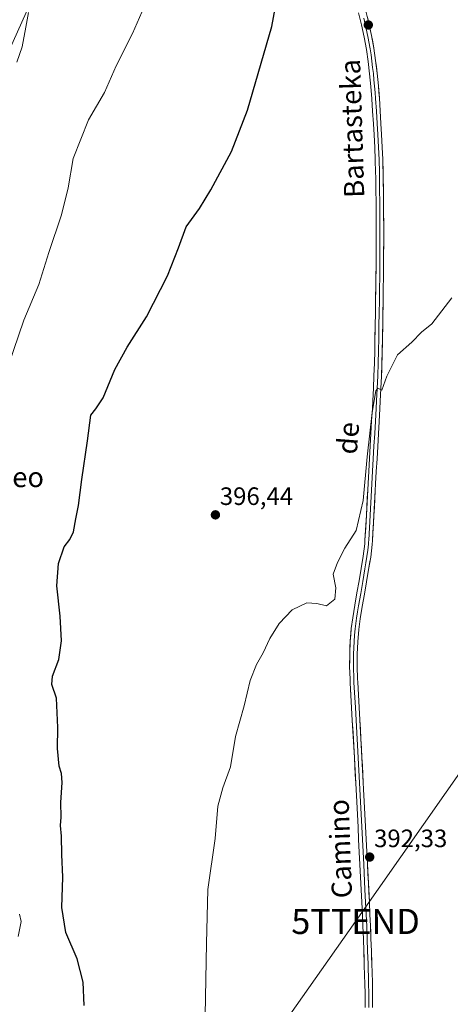
# Model space of a CAD drawing. Units: metres. Extents: x 631710 to 635188, y 4708860 to 4711239.
# Drawn here: x 632053 to 632225, y 4710135 to 4710527 of the extents above; entities that cross this region are included whole.
import ezdxf
from ezdxf.enums import TextEntityAlignment as Align

# ---------------------------------------------------------------- set-up
doc = ezdxf.new("R2010")
doc.units = ezdxf.units.M
doc.header["$MEASUREMENT"] = 0
doc.layers.get('0').update_dxf_attribs({"lineweight": 5})
for name, color, linetype, lineweight in [('Carátula', 7, 'Continuous', 5), ('Cultivos herbáceos CxS', 92, 'Continuous', 0), ('Curva de nivel maestra', 36, 'Continuous', 30), ('Curva de nivel normal', 36, 'Continuous', 0), ('Layer 0', 7, 'Continuous', 0), ('Matorral CxS', 135, 'Continuous', 0), ('Punto de cota en terreno', 7, 'Continuous', 0), ('Rótulo de punto de cota en terreno', 19, 'Continuous', 0), ('Tendido', 6, 'Continuous', 0), ('Texto cartográfico', 19, 'Continuous', 0), ('Torre de tendido puntual', 7, 'Continuous', 0)]:
    doc.layers.add(name, color=color, linetype=linetype, lineweight=lineweight)
doc.styles.add('Arial', font='txt', dxfattribs={"height": 0.2})

# ---------------------------------------------------------------- blocks, each defined once
blk = doc.blocks.new('*U150')
at = {"layer": 'Cultivos herbáceos CxS', "color": 92, "linetype": 'Continuous', "lineweight": 0}
blk.add_polyline3d([(632042.9747, 4710501.4097, 410.2737), (632068.3769, 4710557.9313, 408.1904)], dxfattribs=at)
blk = doc.blocks.new('*U193')
at = {"layer": 'Curva de nivel normal', "color": 36, "linetype": 'Continuous', "lineweight": 0}
blk.add_polyline3d([(632052.01, 4710509.78, 410), (632054.12, 4710515.89, 410), (632055.56, 4710523.78, 410), (632056.68, 4710529.63, 410)], dxfattribs=at)
blk = doc.blocks.new('*U195')
at = {"layer": 'Curva de nivel normal', "color": 36, "linetype": 'Continuous', "lineweight": 0}
for points in [[(632052.52, 4710161.6, 405), (632053.68, 4710167.63, 405), (632053.11, 4710170.6, 405)], [(632046.7, 4710383.33, 405), (632054.72, 4710407.14, 405), (632060.82, 4710421.32, 405), (632064.79, 4710434.01, 405), (632069.82, 4710448.99, 405), (632072.43, 4710459.85, 405), (632074.46, 4710471.52, 405), (632080.6, 4710486.82, 405), (632086.86, 4710497.7, 405), (632091.6, 4710508.31, 405), (632098.1, 4710521.26, 405), (632104.53, 4710536.3, 405)]]:
    blk.add_polyline3d(points, dxfattribs=at)
blk = doc.blocks.new('*U209')
at = {"layer": 'Curva de nivel normal', "color": 36, "linetype": 'Continuous', "lineweight": 0}
blk.add_polyline3d([(632225.25, 4710415.96, 395), (632217.3, 4710405.7, 395), (632213.26, 4710402.26, 395), (632209.38, 4710398.37, 395), (632203.71, 4710393.29, 395), (632199.42, 4710384.83, 395), (632197.34, 4710379.16, 395), (632195.86, 4710380.04, 395), (632194.97, 4710379.01, 395), (632193.51, 4710370.29, 395), (632191.56, 4710352.62, 395), (632189.92, 4710335.28, 395), (632187.15, 4710323.28, 395), (632182.71, 4710316.28, 395), (632179.73, 4710310.61, 395), (632177.99, 4710305.95, 395), (632179.07, 4710300.55, 395), (632178.7, 4710296.03, 395), (632175.34, 4710293.28, 395), (632171.46, 4710294.32, 395), (632167.48, 4710294.48, 395), (632161.62, 4710291.73, 395), (632156.55, 4710286.28, 395), (632152.83, 4710280.28, 395), (632150.13, 4710274.61, 395), (632147.41, 4710269.95, 395), (632144.96, 4710263.55, 395), (632142.55, 4710253.57, 395), (632139.12, 4710241.35, 395), (632137.09, 4710229.2, 395), (632134.03, 4710220.92, 395), (632132.09, 4710213.62, 395), (632130.99, 4710200.68, 395), (632128.14, 4710180.34, 395), (632127.56, 4710158.88, 395), (632127.02, 4710130.34, 395)], dxfattribs=at)
blk = doc.blocks.new('5PATER')
at = {"layer": 'Carátula', "linetype": 'Continuous', "lineweight": 5}
h = blk.add_hatch(color=250, dxfattribs=at)
edge = h.paths.add_edge_path()
edge.add_ellipse((0, 0.01), major_axis=(-1.33, -1.34), ratio=0.999422, start_angle=0, end_angle=360)
blk = doc.blocks.new('5TTEND')
blk.add_text('5TTEND', height=10).set_placement((0, 0), align=Align.MIDDLE_CENTER)

msp = doc.modelspace()

# ---------------------------------------------------------------- linework, layer by layer
at = {"layer": 'Cultivos herbáceos CxS', "color": 92, "linetype": 'Continuous', "lineweight": 0}
msp.add_polyline3d([(632042.97, 4710501.41, 410.27), (632068.38, 4710557.93, 408.19)], dxfattribs=at)
at = {"layer": 'Curva de nivel maestra', "color": 36, "linetype": 'Continuous', "lineweight": 30}
msp.add_polyline3d([(632078.8, 4710134.17, 400), (632078.46, 4710143.52, 400), (632076, 4710152.74, 400), (632071.58, 4710163.25, 400), (632069.98, 4710173.18, 400), (632070.35, 4710185.27, 400), (632069.96, 4710194.27, 400), (632069.81, 4710201.56, 400), (632069.37, 4710205.86, 400), (632069.62, 4710209.22, 400), (632069.56, 4710215.02, 400), (632070.02, 4710223.02, 400), (632069.73, 4710226.6, 400), (632068.82, 4710229.46, 400), (632068.18, 4710236.54, 400), (632068.38, 4710244.85, 400), (632067.81, 4710256.51, 400), (632066, 4710262.08, 400), (632066.21, 4710265.28, 400), (632068.7, 4710271.92, 400), (632069.74, 4710279.34, 400), (632069.26, 4710289.16, 400), (632067.99, 4710301.31, 400), (632068.53, 4710310.21, 400), (632070.85, 4710316.86, 400), (632073.15, 4710319.72, 400), (632074.56, 4710322.84, 400), (632075.49, 4710327.99, 400), (632076.6, 4710333.29, 400), (632077.87, 4710343.62, 400), (632080.14, 4710359.06, 400), (632081.53, 4710369.24, 400), (632083.42, 4710371.84, 400), (632086.34, 4710376.21, 400), (632091.09, 4710387.43, 400), (632096.01, 4710396.41, 400), (632103.61, 4710408.41, 400), (632111.96, 4710424.76, 400), (632116.36, 4710435.96, 400), (632119.5, 4710444.29, 400), (632124.77, 4710451.62, 400), (632129.34, 4710458.96, 400), (632137.5, 4710474.29, 400), (632143.9, 4710490.72, 400), (632153.61, 4710523.98, 400), (632155.88, 4710536.39, 400)], dxfattribs=at)
at = {"layer": 'Layer 0', "linetype": 'Continuous', "lineweight": 0}
for points in [[(632191.03, 4710530.19), (632192.22, 4710525.32), (632193.31, 4710520.4), (632194.22, 4710515.41), (632194.94, 4710510.47), (632195.53, 4710505.46), (632196.01, 4710500.45), (632196.41, 4710495.45), (632196.74, 4710490.44), (632197.04, 4710485.45), (632197.3, 4710481.05), (632197.57, 4710476.05), (632197.79, 4710471.03), (632197.93, 4710466.02), (632197.96, 4710464.03), (632198.04, 4710459.03), (632198.09, 4710454.02), (632198.13, 4710449.02), (632198.15, 4710444.01), (632198.15, 4710439.02), (632198.13, 4710434.01), (632198.09, 4710429.01), (632197.92, 4710414.89), (632197.85, 4710409.89), (632197.77, 4710404.88), (632197.68, 4710399.88), (632197.57, 4710394.87), (632197.43, 4710389.87), (632197.26, 4710384.86), (632197.05, 4710379.85), (632196.8, 4710374.85), (632196.64, 4710371.81), (632196.35, 4710366.8), (632196.07, 4710361.81), (632195.78, 4710356.82), (632195.5, 4710351.83), (632195.21, 4710346.84), (632194.93, 4710341.86), (632194.79, 4710339.32), (632194.25, 4710329.33), (632193.69, 4710319.33), (632193.56, 4710317.78), (632192.96, 4710312.75), (632192.14, 4710307.77), (632191.31, 4710302.84), (632190.47, 4710297.97), (632189.56, 4710293.07), (632188.75, 4710288.18), (632188.23, 4710283.98), (632187.82, 4710279.04), (632187.6, 4710274.11), (632187.57, 4710269.17), (632187.74, 4710264.21), (632187.81, 4710262.88), (632188.35, 4710252.9), (632188.64, 4710247.91), (632189.48, 4710232.93), (632190.02, 4710222.94), (632190.15, 4710220.39), (632190.4, 4710215.4), (632190.66, 4710210.41), (632190.91, 4710205.41), (632191.17, 4710200.42), (632191.42, 4710195.43), (632191.68, 4710190.43), (632192.43, 4710175.44), (632192.67, 4710170.45), (632192.88, 4710165.86), (632193.08, 4710160.86), (632193.25, 4710155.86), (632193.41, 4710150.86), (632193.63, 4710143.47), (632193.73, 4710138.45), (632193.73, 4710133.4)], [(632190.73, 4710133.44), (632190.73, 4710138.42), (632190.63, 4710143.39), (632190.56, 4710145.77), (632190.41, 4710150.76), (632190.25, 4710155.76), (632190.08, 4710160.74), (632189.88, 4710165.74), (632189.67, 4710170.31), (632189.43, 4710175.3), (632189.18, 4710180.3), (632188.68, 4710190.27), (632188.42, 4710195.27), (632188.17, 4710200.26), (632187.91, 4710205.25), (632187.66, 4710210.25), (632187.4, 4710215.24), (632187.15, 4710220.23), (632187.02, 4710222.78), (632186.48, 4710232.77), (632185.64, 4710247.73), (632185.35, 4710252.74), (632184.81, 4710262.72), (632184.74, 4710264.09), (632184.57, 4710269.13), (632184.6, 4710274.19), (632184.82, 4710279.24), (632185.25, 4710284.3), (632185.79, 4710288.6), (632186.6, 4710293.59), (632187.51, 4710298.49), (632188.35, 4710303.34), (632189.18, 4710308.27), (632189.98, 4710313.17), (632190.58, 4710318.08), (632190.69, 4710319.53), (632191.25, 4710329.49), (632191.79, 4710339.48), (632191.93, 4710342.02), (632192.21, 4710347.02), (632192.5, 4710352.01), (632192.78, 4710357), (632193.07, 4710361.99), (632193.35, 4710366.98), (632193.64, 4710371.97), (632193.8, 4710375.01), (632194.05, 4710379.99), (632194.26, 4710384.98), (632194.43, 4710389.97), (632194.57, 4710394.95), (632194.68, 4710399.94), (632194.77, 4710404.94), (632194.85, 4710409.93), (632194.92, 4710414.93), (632195.09, 4710429.04), (632195.13, 4710434.03), (632195.15, 4710439.02), (632195.15, 4710444.01), (632195.13, 4710449), (632195.09, 4710454), (632195.04, 4710458.99), (632194.96, 4710463.99), (632194.93, 4710465.96), (632194.79, 4710470.93), (632194.57, 4710475.91), (632194.3, 4710480.89), (632194.04, 4710485.27), (632193.74, 4710490.26), (632193.41, 4710495.23), (632193.03, 4710500.19), (632192.55, 4710505.14), (632191.96, 4710510.07), (632191.26, 4710514.93), (632190.37, 4710519.8), (632189.3, 4710524.64), (632188.11, 4710529.47)], [(632190.17, 4710527.42), (632190.76, 4710524.98), (632191.84, 4710520.1), (632192.74, 4710515.17), (632193.1, 4710512.7), (632193.45, 4710510.27), (632193.75, 4710507.77), (632194.04, 4710505.3), (632194.28, 4710502.8), (632194.52, 4710500.32), (632194.72, 4710497.82), (632194.91, 4710495.34), (632195.24, 4710490.35), (632195.54, 4710485.36), (632195.8, 4710480.97), (632196.07, 4710475.98), (632196.29, 4710470.98), (632196.43, 4710465.99), (632196.46, 4710464.01), (632196.54, 4710459.01), (632196.59, 4710454.01), (632196.63, 4710449.01), (632196.65, 4710444.01), (632196.65, 4710439.02), (632196.63, 4710434.02), (632196.59, 4710429.03), (632196.42, 4710414.91), (632196.35, 4710409.91), (632196.27, 4710404.91), (632196.18, 4710399.91), (632196.07, 4710394.91), (632195.93, 4710389.92), (632195.76, 4710384.92), (632195.55, 4710379.92), (632195.3, 4710374.93), (632195.14, 4710371.89), (632194.85, 4710366.89), (632194.57, 4710361.9), (632194.28, 4710356.91), (632194, 4710351.92), (632193.71, 4710346.93), (632193.43, 4710341.94), (632193.29, 4710339.4), (632192.75, 4710329.41), (632192.19, 4710319.43), (632192.14, 4710318.71), (632192.07, 4710317.93), (632191.77, 4710315.48), (632191.47, 4710312.96), (632191.06, 4710310.47), (632190.66, 4710308.02), (632189.83, 4710303.09), (632188.99, 4710298.23), (632188.08, 4710293.33), (632187.68, 4710290.89), (632187.27, 4710288.39), (632187.01, 4710286.29), (632186.74, 4710284.14), (632186.53, 4710281.61), (632186.32, 4710279.14), (632186.21, 4710276.62), (632186.1, 4710274.15), (632186.07, 4710269.15), (632186.24, 4710264.15), (632186.31, 4710262.8), (632186.85, 4710252.82), (632187.14, 4710247.82), (632187.98, 4710232.85), (632188.52, 4710222.86), (632188.65, 4710220.31), (632188.9, 4710215.32), (632189.16, 4710210.33), (632189.41, 4710205.33), (632189.67, 4710200.34), (632189.92, 4710195.35), (632190.18, 4710190.35), (632190.68, 4710180.38), (632190.93, 4710175.37), (632191.17, 4710170.38), (632191.38, 4710165.8), (632191.58, 4710160.8), (632191.75, 4710155.81), (632191.91, 4710150.81), (632192.13, 4710143.43), (632192.23, 4710138.44), (632192.23, 4710133.42)]]:
    msp.add_lwpolyline(points, dxfattribs=at)
for points in [[(632190.73, 4710133.44, 392.46), (632190.73, 4710138.42, 392.52), (632190.63, 4710143.39, 392.56), (632190.56, 4710145.77, 392.57), (632190.41, 4710150.76, 392.61), (632190.33, 4710153.26, 392.63), (632190.25, 4710155.76, 392.67), (632190.08, 4710160.74, 392.73), (632189.98, 4710163.24, 392.75), (632189.88, 4710165.74, 392.8), (632189.67, 4710170.31, 392.86), (632189.43, 4710175.3, 392.85), (632189.31, 4710177.8, 392.85), (632189.18, 4710180.3, 392.85), (632188.93, 4710185.29, 392.86), (632188.68, 4710190.27, 392.92), (632188.55, 4710192.77, 392.96), (632188.42, 4710195.27, 392.97), (632188.17, 4710200.26, 392.96), (632187.91, 4710205.25, 392.98), (632187.79, 4710207.75, 393.01), (632187.66, 4710210.25, 393.04), (632187.4, 4710215.24, 393.09), (632187.15, 4710220.23, 393.08), (632187.02, 4710222.78, 393.04), (632186.84, 4710226.11, 393.03), (632186.66, 4710229.44, 393.05), (632186.48, 4710232.77, 393.09), (632186.2, 4710237.76, 393.14), (632185.92, 4710242.74, 393.21), (632185.64, 4710247.73, 393.27), (632185.5, 4710250.24, 393.29), (632185.35, 4710252.74, 393.31), (632185.08, 4710257.73, 393.4), (632184.81, 4710262.72, 393.53), (632184.74, 4710264.09, 393.57), (632184.66, 4710266.61, 393.62), (632184.57, 4710269.13, 393.68), (632184.59, 4710271.66, 393.72), (632184.6, 4710274.19, 393.76), (632184.71, 4710276.72, 393.77), (632184.82, 4710279.24, 393.79), (632185.04, 4710281.77, 393.79), (632185.25, 4710284.3, 393.8), (632185.79, 4710288.6, 393.76), (632186.2, 4710291.1, 393.75), (632186.6, 4710293.59, 393.75), (632187.51, 4710298.49, 393.85), (632188.35, 4710303.34, 394.03), (632189.18, 4710308.27, 394.11), (632189.98, 4710313.17, 394.18), (632190.58, 4710318.08, 394.28), (632190.69, 4710319.53, 394.3), (632190.97, 4710324.51, 394.38), (632191.25, 4710329.49, 394.46), (632191.43, 4710332.82, 394.5), (632191.61, 4710336.15, 394.55), (632191.79, 4710339.48, 394.6), (632191.93, 4710342.02, 394.64), (632192.07, 4710344.52, 394.67), (632192.21, 4710347.02, 394.71), (632192.5, 4710352.01, 394.8), (632192.78, 4710357, 394.88), (632193.07, 4710361.99, 394.99), (632193.35, 4710366.98, 395.08), (632193.64, 4710371.97, 395.12), (632193.8, 4710375.01, 395.17), (632194.05, 4710379.99, 395.27), (632194.26, 4710384.98, 395.33), (632194.43, 4710389.97, 395.38), (632194.57, 4710394.95, 395.44), (632194.68, 4710399.94, 395.51), (632194.73, 4710402.44, 395.54), (632194.77, 4710404.94, 395.58), (632194.85, 4710409.93, 395.67), (632194.89, 4710412.43, 395.7), (632194.92, 4710414.93, 395.73), (632194.98, 4710419.63, 395.79), (632195.03, 4710424.34, 395.9), (632195.09, 4710429.04, 396.01), (632195.13, 4710434.03, 396.22), (632195.15, 4710439.02, 396.3), (632195.15, 4710444.01, 396.4), (632195.13, 4710449, 396.46), (632195.11, 4710451.5, 396.5), (632195.09, 4710454, 396.55), (632195.04, 4710458.99, 396.7), (632195, 4710461.49, 396.73), (632194.96, 4710463.99, 396.75), (632194.93, 4710465.96, 396.71), (632194.79, 4710470.93, 396.75), (632194.57, 4710475.91, 396.91), (632194.3, 4710480.89, 396.99), (632194.04, 4710485.27, 397.02), (632193.74, 4710490.26, 397.07), (632193.41, 4710495.23, 397.11), (632193.03, 4710500.19, 397.16), (632192.55, 4710505.14, 397.16), (632191.96, 4710510.07, 397.15), (632191.26, 4710514.93, 397.17), (632190.37, 4710519.8, 397.41), (632189.3, 4710524.64, 397.64), (632188.11, 4710529.47, 397.52)], [(632191.63, 4710527.76, 396.94), (632192.22, 4710525.32, 396.96), (632192.77, 4710522.86, 396.96), (632193.31, 4710520.4, 396.92), (632193.77, 4710517.91, 396.9), (632194.22, 4710515.41, 396.87), (632194.94, 4710510.47, 396.9), (632195.24, 4710507.97, 396.93), (632195.53, 4710505.46, 396.92), (632195.77, 4710502.96, 396.9), (632196.01, 4710500.45, 396.86), (632196.21, 4710497.95, 396.81), (632196.41, 4710495.45, 396.75), (632196.58, 4710492.95, 396.7), (632196.74, 4710490.44, 396.66), (632197.04, 4710485.45, 396.57), (632197.3, 4710481.05, 396.5), (632197.44, 4710478.55, 396.46), (632197.57, 4710476.05, 396.41), (632197.68, 4710473.54, 396.35), (632197.79, 4710471.03, 396.31), (632197.86, 4710468.53, 396.28), (632197.93, 4710466.02, 396.24), (632197.96, 4710464.03, 396.2), (632198, 4710461.53, 396.17), (632198.04, 4710459.03, 396.15), (632198.07, 4710456.53, 396.12), (632198.09, 4710454.02, 396.09), (632198.11, 4710451.52, 396.06), (632198.13, 4710449.02, 396.03), (632198.14, 4710446.52, 395.99), (632198.15, 4710444.01, 395.95), (632198.15, 4710439.02, 395.87), (632198.14, 4710436.52, 395.82), (632198.13, 4710434.01, 395.76), (632198.11, 4710431.51, 395.72), (632198.09, 4710429.01, 395.67), (632198.03, 4710424.3, 395.59), (632197.98, 4710419.6, 395.51), (632197.92, 4710414.89, 395.45), (632197.89, 4710412.39, 395.41), (632197.85, 4710409.89, 395.36), (632197.81, 4710407.39, 395.31), (632197.77, 4710404.88, 395.27), (632197.73, 4710402.38, 395.23), (632197.68, 4710399.88, 395.19), (632197.63, 4710397.38, 395.15), (632197.57, 4710394.87, 395.12), (632197.5, 4710392.37, 395.09), (632197.43, 4710389.87, 395.06), (632197.35, 4710387.37, 395.03), (632197.26, 4710384.86, 395.01), (632197.16, 4710382.36, 394.98), (632197.05, 4710379.85, 394.95), (632196.93, 4710377.35, 394.92), (632196.8, 4710374.85, 394.88), (632196.64, 4710371.81, 394.82), (632196.5, 4710369.31, 394.78), (632196.35, 4710366.8, 394.75), (632196.07, 4710361.81, 394.68), (632195.78, 4710356.82, 394.62), (632195.5, 4710351.83, 394.56), (632195.21, 4710346.84, 394.49), (632194.93, 4710341.86, 394.44), (632194.79, 4710339.32, 394.42), (632194.61, 4710335.99, 394.36), (632194.43, 4710332.66, 394.29), (632194.25, 4710329.33, 394.19), (632194.06, 4710326, 394.12), (632193.88, 4710322.66, 394.05), (632193.69, 4710319.33, 394), (632193.56, 4710317.78, 393.97), (632193.26, 4710315.27, 393.93), (632192.96, 4710312.75, 393.89), (632192.55, 4710310.26, 393.87), (632192.14, 4710307.77, 393.86), (632191.31, 4710302.84, 393.81), (632190.47, 4710297.97, 393.68), (632189.56, 4710293.07, 393.6), (632188.75, 4710288.18, 393.51), (632188.23, 4710283.98, 393.43), (632187.82, 4710279.04, 393.37), (632187.6, 4710274.11, 393.32), (632187.57, 4710269.17, 393.25), (632187.74, 4710264.21, 393.17), (632187.81, 4710262.88, 393.15), (632188.08, 4710257.89, 393.07), (632188.35, 4710252.9, 393.01), (632188.64, 4710247.91, 392.98), (632188.85, 4710244.17, 392.94), (632189.06, 4710240.42, 392.91), (632189.27, 4710236.68, 392.87), (632189.48, 4710232.93, 392.83), (632189.66, 4710229.6, 392.77), (632189.84, 4710226.27, 392.74), (632190.02, 4710222.94, 392.72), (632190.15, 4710220.39, 392.71), (632190.4, 4710215.4, 392.68), (632190.66, 4710210.41, 392.61), (632190.79, 4710207.91, 392.56), (632190.91, 4710205.41, 392.52), (632191.17, 4710200.42, 392.48), (632191.42, 4710195.43, 392.45), (632191.55, 4710192.93, 392.44), (632191.68, 4710190.43, 392.42), (632191.87, 4710186.68, 392.39), (632192.06, 4710182.94, 392.38), (632192.24, 4710179.19, 392.41), (632192.43, 4710175.44, 392.42), (632192.67, 4710170.45, 392.38), (632192.88, 4710165.86, 392.34), (632192.98, 4710163.36, 392.33), (632193.08, 4710160.86, 392.31), (632193.17, 4710158.36, 392.3), (632193.25, 4710155.86, 392.27), (632193.33, 4710153.36, 392.25), (632193.41, 4710150.86, 392.23), (632193.52, 4710147.17, 392.21), (632193.63, 4710143.47, 392.19), (632193.68, 4710140.96, 392.17), (632193.73, 4710138.45, 392.15), (632193.73, 4710135.93, 392.14), (632193.73, 4710133.4, 392.13)]]:
    msp.add_polyline3d(points, dxfattribs=at)
at = {"layer": 'Matorral CxS', "color": 135, "linetype": 'Continuous', "lineweight": 0}
for points in [[(632068.38, 4710557.93, 408.19), (632042.97, 4710501.41, 410.27)], [(632042.97, 4710501.41, 410.27), (632068.38, 4710557.93, 408.19)]]:
    msp.add_polyline3d(points, dxfattribs=at)
at = {"layer": 'Tendido', "color": 6, "linetype": 'Continuous', "lineweight": 0}
msp.add_polyline3d([(633722.72, 4710463.48, 373.36), (633677.81, 4710486.18, 377.07), (633598.37, 4710525.11, 377.36), (633499.01, 4710567.79, 376.85), (633432.87, 4710596.19, 376.74), (633358.21, 4710628.84, 376.55), (633278.88, 4710662.59, 376.48), (633197.63, 4710697.91, 376.79), (633059.48, 4710758.37, 392.57), (632952.51, 4710802.67, 394.32), (632776.41, 4710778.66, 394.2), (632711.16, 4710734.85, 395.49), (632655.04, 4710695.33, 396.42), (632613.52, 4710666.29, 395.4), (632531.39, 4710607.8, 395.12), (632462.81, 4710557.16, 394.05), (632381.15, 4710443.18, 383.04), (632293.29, 4710319.26, 391.48), (632259.18, 4710270.64, 391.89), (632186.95, 4710167.66, 393.44), (632128.67, 4710084.76, 394.24), (632060.86, 4709986.46, 390.31)], dxfattribs=at)

# ---------------------------------------------------------------- block references
at = {"layer": 'Cultivos herbáceos CxS', "color": 92, "linetype": 'Continuous', "lineweight": 0}
msp.add_blockref('*U150', (0, 0), dxfattribs=at)
at = {"layer": 'Curva de nivel normal', "color": 36, "linetype": 'Continuous', "lineweight": 0}
for name in ['*U209', '*U195', '*U193']:
    msp.add_blockref(name, (0, 0), dxfattribs=at)
at = {"layer": 'Punto de cota en terreno', "linetype": 'Continuous', "lineweight": 0}
for p in [(632192.02, 4710524.64, 396.9), (632131.11, 4710329.56, 396.44), (632192.56, 4710193.3, 392.33)]:
    msp.add_blockref('5PATER', p, dxfattribs=at)
at = {"layer": 'Torre de tendido puntual', "linetype": 'Continuous', "lineweight": 0}
msp.add_blockref('5TTEND', (632186.95, 4710167.66, 393.44), dxfattribs=at)

# ---------------------------------------------------------------- texts
at = {"layer": 'Rótulo de punto de cota en terreno', "color": 19, "linetype": 'Continuous', "lineweight": 0, "style": 'Arial'}
for s, p in [('396,44', (632132.87, 4710331.32)), ('392,33', (632194.32, 4710195.06))]:
    msp.add_text(s, height=7, dxfattribs=at).set_placement(p, align=Align.BOTTOM_LEFT)
at = {"layer": 'Texto cartográfico', "color": 19, "linetype": 'Continuous', "lineweight": 0, "style": 'Arial'}
for s, rotation, p in [('Bartasteka', 91.8051, (632185.58, 4710483.4)), ('de', 85.5323, (632183.92, 4710360.13)), ('Camino', 92.0115, (632180.86, 4710196.62))]:
    msp.add_text(s, height=8, rotation=rotation, dxfattribs=at).set_placement(p, align=Align.MIDDLE_CENTER)
msp.add_text('Corral de Joaquín Mateo', height=8, dxfattribs=at).set_placement((632000.39, 4710344.61), align=Align.MIDDLE_CENTER)

doc.saveas('drawing.dxf')
